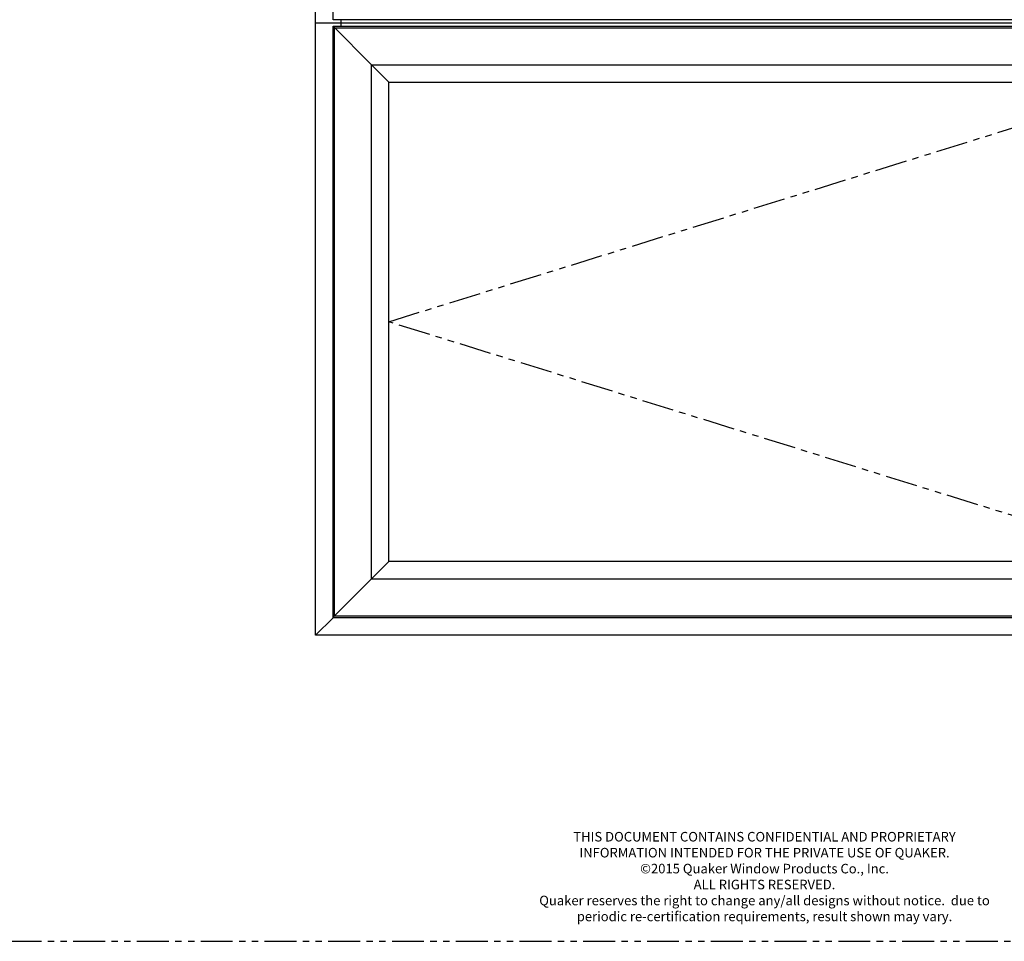
# Model space of a CAD drawing. Units: inches. Extents: x -46 to 1490, y -10 to 227.
# Drawn here: x 242 to 281, y -10 to 26 of the extents above; entities that cross this region are included whole.
import ezdxf

# ---------------------------------------------------------------- set-up
doc = ezdxf.new("R2010")
doc.units = ezdxf.units.IN
doc.header["$MEASUREMENT"] = 0
doc.linetypes.add('PHANTOM', pattern=[2.5, 1.25, -0.25, 0.25, -0.25, 0.25, -0.25])
doc.styles.add('WinTech', font='techl___.ttf', dxfattribs={"height": 0.1})

msp = doc.modelspace()

# ---------------------------------------------------------------- linework, layer by layer
at = {"color": 41, "true_color": 0xf4ee51}
msp.add_line((290.005, 25.701), (254.005, 25.701), dxfattribs=at)
msp.add_line((290.005, 25.701), (254.005, 25.701), dxfattribs=at)
for p, q in [((254.692, 25.576), (256.206, 24.062)), ((254.692, 25.576), (256.206, 24.062)), ((255.007, 25.576), (255.007, 25.826)), ((256.206, 24.062), (256.88, 23.388)), ((256.88, 4.592), (256.206, 3.918)), ((254.692, 2.404), (256.206, 3.918)), ((254.005, 1.701), (254.692, 2.389))]:
    msp.add_line(p, q)
at = {"linetype": 'PHANTOM'}
for p, q in [((256.88, 13.99), (287.13, 23.388)), ((287.13, 4.592), (256.88, 13.99))]:
    msp.add_line(p, q, dxfattribs=at)
msp.add_lwpolyline([(302.005, -10.299), (302.005, 97.701), (242.005, 97.701), (242.005, -10.299)], close=True, dxfattribs=at)
for points in [[(290.005, 49.701), (290.005, 1.701), (254.005, 1.701), (254.005, 49.701)], [(289.317, 49.014), (289.317, 25.826), (254.692, 25.826), (254.692, 49.014)], [(289.317, 25.576), (289.317, 2.389), (254.692, 2.389), (254.692, 25.576)], [(289.256, 25.515), (289.256, 2.45), (254.753, 2.45), (254.753, 25.515)], [(287.803, 24.062), (287.803, 3.902), (256.206, 3.902), (256.206, 24.062)], [(287.13, 23.388), (287.13, 4.592), (256.88, 4.592), (256.88, 23.388)]]:
    msp.add_lwpolyline(points, close=True)

# ---------------------------------------------------------------- texts
at = {"insert": (271.609, -6.011), "char_height": 0.375, "width": 17.93332, "attachment_point": 2, "style": 'WinTech'}
msp.add_mtext('{\\C7;THIS DOCUMENT CONTAINS CONFIDENTIAL AND PROPRIETARY INFORMATION INTENDED FOR THE PRIVATE USE OF QUAKER.\\P©2015 Quaker Window Products Co., Inc.\\PALL RIGHTS RESERVED.\\PQuaker reserves the right to change any/all designs without notice.  due to periodic re-certification requirements, result shown may vary.}', dxfattribs=at)

doc.saveas('drawing.dxf')
